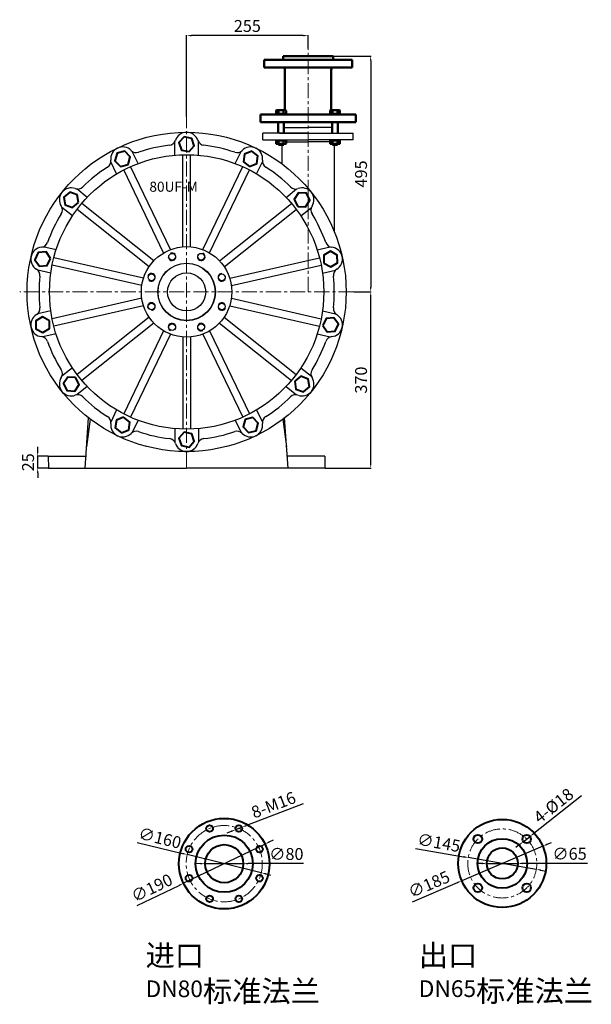
# Model space of a CAD drawing. Units: millimetres. Extents: x 12332 to 15426, y -9792 to -7253.
# Drawn here: x 14226 to 15426, y -9319 to -7253 of the extents above; entities that cross this region are included whole.
import ezdxf

# ---------------------------------------------------------------- set-up
doc = ezdxf.new("R2010")
doc.units = ezdxf.units.MM
doc.linetypes.add('CENTER', pattern=[50.8, 31.75, -6.35, 6.35, -6.35])
doc.linetypes.add('HIDDEN', pattern=[0.375, 0.25, -0.125])
for name, color, linetype in [('1', 7, 'Continuous'), ('2', 1, 'Continuous'), ('4', 3, 'HIDDEN')]:
    doc.layers.add(name, color=color, linetype=linetype)
for name, color, linetype, lineweight in [('1.粗实线', 7, 'Continuous', 50), ('中心线', 5, 'CENTER', 13), ('标注线', 3, 'Continuous', 20), ('粗实线', 7, 'Continuous', 40)]:
    doc.layers.add(name, color=color, linetype=linetype, lineweight=lineweight)
doc.styles.add('HZTXT', font='txt', dxfattribs={"width": 0.6, "height": 7})
doc.styles.get("Standard").update_dxf_attribs({"font": 'txt', "bigfont": 'gbcbig.shx'})
doc.dimstyles.new('ISO-25', dxfattribs={"dimtxt": 25, "dimasz": 10, "dimexe": 1.25, "dimexo": 0.625, "dimgap": 4.5, "dimtad": 1, "dimtxsty": 'Standard', "dimcen": 2.5, "dimadec": 0, "dimazin": 0, "dimtfac": 1, "dimtmove": 0, "dimatfit": 3, "dimfxl": 0, "dimarcsym": 0})

# ---------------------------------------------------------------- blocks, each defined once
blk = doc.blocks.new('*D11')
at = {"layer": 'DEFPOINTS', "color": 0, "transparency": 16777216}
for p in [(14263.4, -8169.1), (14286.1, -8169.1), (14286.1, -8194.1)]:
    blk.add_point(p, dxfattribs=at)
at = {"layer": '标注线', "color": 0, "lineweight": -2, "transparency": 16777216}
for p, q in [((14263.4, -8159.1), (14263.4, -8149.1)), ((14285.5, -8169.1), (14262.1, -8169.1)), ((14263.4, -8194.1), (14263.4, -8169.1)), ((14285.5, -8194.1), (14262.1, -8194.1)), ((14263.4, -8204.1), (14263.4, -8214.1))]:
    blk.add_line(p, q, dxfattribs=at)
at = {"layer": '标注线', "color": 0, "transparency": 16777216}
for points in [[(14261.7, -8159.1), (14265, -8159.1), (14263.4, -8169.1)], [(14261.7, -8204.1), (14265, -8204.1), (14263.4, -8194.1)]]:
    blk.add_solid(points, dxfattribs=at)
at = {"layer": '标注线', "color": 0, "transparency": 16777216, "insert": (14246.4, -8181.6), "char_height": 25, "attachment_point": 5, "rotation": 90}
blk.add_mtext('25', dxfattribs=at)
blk = doc.blocks.new('*D12')
at = {"layer": 'DEFPOINTS', "color": 0, "transparency": 16777216}
for p in [(14926.8, -7824.1), (14962.6, -7824.1), (14866.1, -8194.1)]:
    blk.add_point(p, dxfattribs=at)
at = {"layer": '标注线', "color": 0, "lineweight": -2, "transparency": 16777216}
for p, q in [((14927.4, -7824.1), (14963.9, -7824.1)), ((14962.6, -8184.1), (14962.6, -7834.1)), ((14866.8, -8194.1), (14963.9, -8194.1))]:
    blk.add_line(p, q, dxfattribs=at)
at = {"layer": '标注线', "color": 0, "transparency": 16777216}
for points in [[(14961, -7834.1), (14964.3, -7834.1), (14962.6, -7824.1)], [(14961, -8184.1), (14964.3, -8184.1), (14962.6, -8194.1)]]:
    blk.add_solid(points, dxfattribs=at)
at = {"layer": '标注线', "color": 0, "transparency": 16777216, "insert": (14945.6, -8009.1), "char_height": 25, "attachment_point": 5, "rotation": 90}
blk.add_mtext('370', dxfattribs=at)
blk = doc.blocks.new('*D6')
at = {"layer": 'DEFPOINTS', "color": 0, "transparency": 16777216}
for p in [(14883.6, -7329.1), (14926.8, -7824.1), (14962.6, -7824.1)]:
    blk.add_point(p, dxfattribs=at)
at = {"layer": '标注线', "color": 0, "lineweight": -2, "transparency": 16777216}
for p, q in [((14884.3, -7329.1), (14963.9, -7329.1)), ((14962.6, -7339.1), (14962.6, -7814.1)), ((14927.4, -7824.1), (14963.9, -7824.1))]:
    blk.add_line(p, q, dxfattribs=at)
at = {"layer": '标注线', "color": 0, "transparency": 16777216}
for points in [[(14961, -7339.1), (14964.3, -7339.1), (14962.6, -7329.1)], [(14961, -7814.1), (14964.3, -7814.1), (14962.6, -7824.1)]]:
    blk.add_solid(points, dxfattribs=at)
at = {"layer": '标注线', "color": 0, "transparency": 16777216, "insert": (14945.6, -7576.6), "char_height": 25, "attachment_point": 5, "rotation": 90}
blk.add_mtext('495', dxfattribs=at)
blk = doc.blocks.new('*D13')
at = {"layer": 'DEFPOINTS', "color": 0, "transparency": 16777216}
for p in [(14576.1, -7286.3), (14831.1, -7313.7), (14576.1, -7456.6)]:
    blk.add_point(p, dxfattribs=at)
at = {"layer": '标注线', "color": 0, "lineweight": -2, "transparency": 16777216}
for p, q in [((14576.1, -7456), (14576.1, -7285)), ((14821.1, -7286.3), (14586.1, -7286.3)), ((14831.1, -7313.1), (14831.1, -7285))]:
    blk.add_line(p, q, dxfattribs=at)
at = {"layer": '标注线', "color": 0, "transparency": 16777216}
for points in [[(14586.1, -7284.6), (14586.1, -7287.9), (14576.1, -7286.3)], [(14821.1, -7284.6), (14821.1, -7287.9), (14831.1, -7286.3)]]:
    blk.add_solid(points, dxfattribs=at)
at = {"layer": '标注线', "color": 0, "transparency": 16777216, "insert": (14703.6, -7269.3), "char_height": 25, "attachment_point": 5}
blk.add_mtext('255', dxfattribs=at)
blk = doc.blocks.new('*D17')
at = {"layer": 'DEFPOINTS', "color": 0, "transparency": 16777216}
for p in [(14740.7, -8982.8), (14569.5, -9065.1)]:
    blk.add_point(p, dxfattribs=at)
at = {"layer": '标注线', "color": 0, "lineweight": -2, "transparency": 16777216}
for p, q in [((14740.7, -8982.8), (14569.5, -9065.1)), ((14749.7, -8978.4), (14758.7, -8974.1)), ((14472, -9112), (14560.5, -9069.4))]:
    blk.add_line(p, q, dxfattribs=at)
at = {"layer": '标注线', "color": 0, "transparency": 16777216}
for points in [[(14749, -8976.9), (14750.4, -8979.9), (14740.7, -8982.8)], [(14559.7, -9067.9), (14561.2, -9070.9), (14569.5, -9065.1)]]:
    blk.add_solid(points, dxfattribs=at)
at = {"layer": '标注线', "color": 0, "transparency": 16777216, "insert": (14504.4, -9077.6), "char_height": 25, "attachment_point": 5, "rotation": 25.6821}
blk.add_mtext('∅190', dxfattribs=at)
blk = doc.blocks.new('*D18')
at = {"layer": 'DEFPOINTS', "color": 0, "transparency": 16777216}
for p in [(14577.4, -9004.9), (14732.8, -9042.9)]:
    blk.add_point(p, dxfattribs=at)
at = {"layer": '标注线', "color": 0, "lineweight": -2, "transparency": 16777216}
for p, q in [((14472.3, -8979.2), (14567.7, -9002.5)), ((14732.8, -9042.9), (14577.4, -9004.9)), ((14742.5, -9045.3), (14752.2, -9047.7))]:
    blk.add_line(p, q, dxfattribs=at)
at = {"layer": '标注线', "color": 0, "transparency": 16777216}
for points in [[(14568.1, -9000.9), (14567.3, -9004.2), (14577.4, -9004.9)], [(14742.9, -9043.7), (14742.1, -9046.9), (14732.8, -9042.9)]]:
    blk.add_solid(points, dxfattribs=at)
at = {"layer": '标注线', "color": 0, "transparency": 16777216, "insert": (14519.2, -8973.2), "char_height": 25, "attachment_point": 5, "rotation": 346.2504}
blk.add_mtext('∅160', dxfattribs=at)
blk = doc.blocks.new('*D19')
at = {"layer": 'DEFPOINTS', "color": 0, "transparency": 16777216}
for p in [(14615.1, -9023.9), (14695.1, -9023.9)]:
    blk.add_point(p, dxfattribs=at)
at = {"layer": '标注线', "color": 0, "lineweight": -2, "transparency": 16777216}
for p, q in [((14605.1, -9023.9), (14595.1, -9024)), ((14615.1, -9023.9), (14695.1, -9023.9)), ((14821.3, -9023.9), (14705.1, -9023.9))]:
    blk.add_line(p, q, dxfattribs=at)
at = {"layer": '标注线', "color": 0, "transparency": 16777216}
for points in [[(14605.1, -9022.3), (14605.1, -9025.6), (14615.1, -9023.9)], [(14705.1, -9022.3), (14705.1, -9025.6), (14695.1, -9023.9)]]:
    blk.add_solid(points, dxfattribs=at)
at = {"layer": '标注线', "color": 0, "transparency": 16777216, "insert": (14785.5, -9006.9), "char_height": 25, "attachment_point": 5, "rotation": 0.0162}
blk.add_mtext('∅80', dxfattribs=at)
blk = doc.blocks.new('*D20')
at = {"layer": 'DEFPOINTS', "color": 0, "transparency": 16777216}
for p in [(14679.2, -8952.5), (14692.2, -8947.5)]:
    blk.add_point(p, dxfattribs=at)
at = {"layer": '标注线', "color": 0, "lineweight": -2, "transparency": 16777216}
for p, q in [((14820.6, -8898.6), (14701.6, -8944)), ((14669.8, -8956.1), (14660.5, -8959.6)), ((14679.2, -8952.5), (14692.2, -8947.5))]:
    blk.add_line(p, q, dxfattribs=at)
at = {"layer": '标注线', "color": 0, "transparency": 16777216}
for points in [[(14701, -8942.4), (14702.2, -8945.5), (14692.2, -8947.5)], [(14669.2, -8954.5), (14670.4, -8957.6), (14679.2, -8952.5)]]:
    blk.add_solid(points, dxfattribs=at)
at = {"layer": '标注线', "color": 0, "transparency": 16777216, "insert": (14759.7, -8903.6), "char_height": 25, "attachment_point": 5, "rotation": 20.8554}
blk.add_mtext('8-M16', dxfattribs=at)
blk = doc.blocks.new('*D21')
at = {"layer": 'DEFPOINTS', "color": 0, "transparency": 16777216}
for p in [(15167.5, -9011.1), (15310.4, -9035.9)]:
    blk.add_point(p, dxfattribs=at)
at = {"layer": '标注线', "color": 0, "lineweight": -2, "transparency": 16777216}
for p, q in [((15056.8, -8991.9), (15157.6, -9009.4)), ((15310.4, -9035.9), (15167.5, -9011.1)), ((15320.2, -9037.6), (15330.1, -9039.3))]:
    blk.add_line(p, q, dxfattribs=at)
at = {"layer": '标注线', "color": 0, "transparency": 16777216}
for points in [[(15157.9, -9007.7), (15157.3, -9011), (15167.5, -9011.1)], [(15320.5, -9035.9), (15319.9, -9039.2), (15310.4, -9035.9)]]:
    blk.add_solid(points, dxfattribs=at)
at = {"layer": '标注线', "color": 0, "transparency": 16777216, "insert": (15105.2, -8983), "char_height": 25, "attachment_point": 5, "rotation": 350.1533}
blk.add_mtext('∅145', dxfattribs=at)
blk = doc.blocks.new('*D22')
at = {"layer": 'DEFPOINTS', "color": 0, "transparency": 16777216}
for p in [(15206.4, -9023.5), (15271.4, -9023.5)]:
    blk.add_point(p, dxfattribs=at)
at = {"layer": '标注线', "color": 0, "lineweight": -2, "transparency": 16777216}
for p, q in [((15196.4, -9023.5), (15186.4, -9023.5)), ((15206.4, -9023.5), (15271.4, -9023.5)), ((15418, -9023.4), (15281.4, -9023.5))]:
    blk.add_line(p, q, dxfattribs=at)
at = {"layer": '标注线', "color": 0, "transparency": 16777216}
for points in [[(15196.4, -9021.8), (15196.4, -9025.2), (15206.4, -9023.5)], [(15281.4, -9021.8), (15281.4, -9025.1), (15271.4, -9023.5)]]:
    blk.add_solid(points, dxfattribs=at)
at = {"layer": '标注线', "color": 0, "transparency": 16777216, "insert": (15380.2, -9006.4), "char_height": 25, "attachment_point": 5, "rotation": 0.0205}
blk.add_mtext('∅65', dxfattribs=at)
blk = doc.blocks.new('*D23')
at = {"layer": 'DEFPOINTS', "color": 0, "transparency": 16777216}
for p in [(15297.3, -8966.7), (15283.1, -8977.8)]:
    blk.add_point(p, dxfattribs=at)
at = {"layer": '标注线', "color": 0, "lineweight": -2, "transparency": 16777216}
for p, q in [((15405.3, -8881.8), (15305.1, -8960.5)), ((15283.1, -8977.8), (15297.3, -8966.7)), ((15275.2, -8983.9), (15267.4, -8990.1))]:
    blk.add_line(p, q, dxfattribs=at)
at = {"layer": '标注线', "color": 0, "transparency": 16777216}
for points in [[(15304.1, -8959.2), (15306.2, -8961.8), (15297.3, -8966.7)], [(15274.2, -8982.6), (15276.3, -8985.3), (15283.1, -8977.8)]]:
    blk.add_solid(points, dxfattribs=at)
at = {"layer": '标注线', "color": 0, "transparency": 16777216, "insert": (15348.6, -8904.7), "char_height": 25, "attachment_point": 5, "rotation": 38.1413}
blk.add_mtext('4-%%C18', dxfattribs=at)
blk = doc.blocks.new('*D24')
at = {"layer": 'DEFPOINTS', "color": 0, "transparency": 16777216}
for p in [(15324, -8987.2), (15153.8, -9059.8)]:
    blk.add_point(p, dxfattribs=at)
at = {"layer": '标注线', "color": 0, "lineweight": -2, "transparency": 16777216}
for p, q in [((15324, -8987.2), (15153.8, -9059.8)), ((15333.2, -8983.2), (15342.4, -8979.3)), ((15050.5, -9103.9), (15144.6, -9063.7))]:
    blk.add_line(p, q, dxfattribs=at)
at = {"layer": '标注线', "color": 0, "transparency": 16777216}
for points in [[(15332.5, -8981.7), (15333.8, -8984.8), (15324, -8987.2)], [(15144, -9062.2), (15145.3, -9065.2), (15153.8, -9059.8)]]:
    blk.add_solid(points, dxfattribs=at)
at = {"layer": '标注线', "color": 0, "transparency": 16777216, "insert": (15086.3, -9070.1), "char_height": 25, "attachment_point": 5, "rotation": 23.1099}
blk.add_mtext('∅185', dxfattribs=at)

msp = doc.modelspace()

# ---------------------------------------------------------------- linework, layer by layer
at = {"layer": '1'}
for p, q in [((14780.549, -7479.134), (14831.143, -7479.134)), ((14881.736, -7479.134), (14831.143, -7479.134)), ((14771.143, -7491.134), (14831.143, -7491.134)), ((14831.143, -7491.134), (14891.143, -7491.134)), ((14776.143, -7515.259), (14776.143, -7555.387)), ((14784.958, -7509.134), (14831.143, -7509.134)), ((14877.327, -7509.134), (14831.143, -7509.134)), ((14886.143, -7515.255), (14886.143, -7697.15)), ((14363.039, -8194.134), (14370.328, -8088.454)), ((14373.871, -8091.176), (14366.143, -8149.134)), ((14778.415, -8091.176), (14786.143, -8149.134)), ((14789.246, -8194.134), (14781.958, -8088.454)), ((14285.518, -8169.134), (14286.143, -8194.134)), ((14285.518, -8169.134), (14286.143, -8194.134)), ((14286.143, -8169.134), (14366.143, -8169.134)), ((14286.143, -8169.134), (14366.143, -8169.134)), ((14866.143, -8169.134), (14786.143, -8169.134)), ((14866.143, -8169.134), (14786.143, -8169.134)), ((14866.143, -8169.134), (14866.143, -8194.134)), ((14866.143, -8169.134), (14866.143, -8194.134)), ((14286.143, -8194.134), (14576.143, -8194.134)), ((14286.143, -8194.134), (14576.143, -8194.134)), ((14866.143, -8194.134), (14576.143, -8194.134)), ((14866.143, -8194.134), (14576.143, -8194.134))]:
    msp.add_line(p, q, dxfattribs=at)
at = {"layer": '1', "color": 0}
for p, q in [((14736.143, -7505.134), (14736.143, -7491.134)), ((14831.143, -7491.134), (14736.143, -7491.134)), ((14831.143, -7491.134), (14926.143, -7491.134)), ((14926.143, -7505.134), (14926.143, -7491.134)), ((14736.143, -7505.134), (14831.143, -7505.134)), ((14926.143, -7505.134), (14831.143, -7505.134))]:
    msp.add_line(p, q, dxfattribs=at)
at = {"layer": '1', "ltscale": 20}
for p, q in [((14551.143, -7537.222), (14551.143, -7509.002)), ((14601.143, -7537.222), (14601.143, -7509.002)), ((14474.18, -7554.788), (14461.936, -7529.363)), ((14568.143, -7729.472), (14568.143, -7536.246)), ((14584.143, -7729.472), (14584.143, -7536.246)), ((14678.105, -7554.788), (14690.349, -7529.363)), ((14429.132, -7576.482), (14416.888, -7551.057)), ((14542.278, -7735.375), (14458.44, -7561.284)), ((14610.008, -7735.375), (14693.845, -7561.284)), ((14723.154, -7576.482), (14735.398, -7551.057)), ((14527.863, -7742.317), (14444.025, -7568.227)), ((14624.423, -7742.317), (14708.261, -7568.227)), ((14367.413, -7625.701), (14345.35, -7608.107)), ((14784.873, -7625.701), (14806.936, -7608.107)), ((14507.121, -7758.859), (14356.05, -7638.384)), ((14645.165, -7758.859), (14796.236, -7638.384)), ((14336.238, -7664.793), (14314.175, -7647.198)), ((14497.145, -7771.368), (14346.074, -7650.893)), ((14655.141, -7771.368), (14806.211, -7650.893)), ((14816.048, -7664.793), (14838.111, -7647.198)), ((14301.986, -7735.917), (14274.475, -7729.638)), ((14850.299, -7735.917), (14877.811, -7729.638)), ((14482.074, -7810.869), (14293.692, -7767.873)), ((14485.634, -7795.271), (14297.252, -7752.274)), ((14666.652, -7795.271), (14855.034, -7752.274)), ((14670.212, -7810.869), (14858.594, -7767.873)), ((14290.86, -7784.663), (14263.348, -7778.384)), ((14861.425, -7784.663), (14888.937, -7778.384)), ((14482.074, -7837.399), (14293.692, -7880.396)), ((14670.212, -7837.399), (14858.594, -7880.396)), ((14290.86, -7863.605), (14263.348, -7869.885)), ((14485.634, -7852.998), (14297.252, -7895.995)), ((14666.652, -7852.998), (14855.034, -7895.995)), ((14861.425, -7863.605), (14888.937, -7869.885)), ((14497.145, -7876.901), (14346.074, -7997.376)), ((14507.121, -7889.41), (14356.05, -8009.885)), ((14645.165, -7889.41), (14796.236, -8009.885)), ((14655.141, -7876.901), (14806.211, -7997.376)), ((14301.986, -7912.352), (14274.475, -7918.631)), ((14527.863, -7905.951), (14444.025, -8080.042)), ((14542.278, -7912.893), (14458.44, -8086.984)), ((14610.008, -7912.893), (14693.845, -8086.984)), ((14624.423, -7905.951), (14708.261, -8080.042)), ((14850.299, -7912.352), (14877.811, -7918.631)), ((14568.143, -7918.797), (14568.143, -8112.023)), ((14584.143, -7918.797), (14584.143, -8112.023)), ((14336.238, -7983.476), (14314.175, -8001.07)), ((14816.048, -7983.476), (14838.111, -8001.07)), ((14367.413, -8022.567), (14345.35, -8040.162)), ((14784.873, -8022.567), (14806.936, -8040.162)), ((14429.132, -8071.787), (14416.888, -8097.212)), ((14723.154, -8071.787), (14735.398, -8097.212)), ((14474.18, -8093.481), (14461.936, -8118.906)), ((14678.105, -8093.481), (14690.349, -8118.906)), ((14551.143, -8111.047), (14551.143, -8139.267)), ((14601.143, -8111.047), (14601.143, -8139.267))]:
    msp.add_line(p, q, dxfattribs=at)
at = {"layer": '1'}
for centre, radius in [((14576.143, -7824.134), 335), ((14576.143, -7824.134), 335), ((14576.143, -7824.134), 288), ((14576.143, -7824.134), 95), ((14545.528, -7750.224), 7), ((14606.758, -7750.224), 7), ((14576.143, -7824.134), 60.5), ((14576.143, -7824.134), 60), ((14502.232, -7793.52), 7), ((14576.143, -7824.134), 40), ((14650.053, -7793.52), 7), ((14502.232, -7854.749), 7), ((14650.053, -7854.749), 7), ((14545.528, -7898.045), 7), ((14606.758, -7898.045), 7)]:
    msp.add_circle(centre, radius, dxfattribs=at)
for centre, radius, start, end in [((14576.143, -7514.134), 25, 18.636103, 161.363897), ((14441.639, -7544.834), 25, 44.350389, 187.078183), ((14576.143, -7824.134), 310, 96.697284, 109.017002), ((14538.24, -7501.352), 15, 276.697284, 341.363897), ((14614.046, -7501.352), 15, 198.636103, 263.302716), ((14576.143, -7824.134), 310, 70.982998, 83.302716), ((14710.647, -7544.834), 25, 352.921817, 135.649611), ((14470.242, -7516.872), 15, 224.350389, 289.017002), ((14682.044, -7516.872), 15, 250.982998, 315.649611), ((14401.944, -7549.763), 15, 302.41157, 7.078183), ((14750.342, -7549.763), 15, 172.921817, 237.58843), ((14576.143, -7824.134), 310, 122.41157, 134.731287), ((14576.143, -7824.134), 310, 45.268713, 57.58843), ((14333.775, -7630.853), 25, 70.064675, 212.792468), ((14347.413, -7593.249), 15, 250.064675, 314.731287), ((14804.872, -7593.249), 15, 225.268713, 289.935325), ((14818.511, -7630.853), 25, 327.207532, 109.935325), ((14300.15, -7652.516), 15, 328.125856, 32.792468), ((14852.136, -7652.516), 15, 147.207532, 211.874144), ((14576.143, -7824.134), 310, 148.125856, 160.445573), ((14576.143, -7824.134), 310, 19.554427, 31.874144), ((14269.888, -7715.356), 15, 275.77896, 340.445573), ((14882.398, -7715.356), 15, 199.554427, 264.22104), ((14273.915, -7755.153), 25, 95.77896, 238.506754), ((14878.37, -7755.153), 25, 301.493246, 84.22104), ((14253.019, -7789.261), 15, 353.840141, 58.506754), ((14899.266, -7789.261), 15, 121.493246, 186.159859), ((14576.143, -7824.134), 310, 173.840141, 186.159859), ((14576.143, -7824.134), 310, 353.840141, 6.159859), ((14273.915, -7893.116), 25, 121.493246, 264.22104), ((14253.019, -7859.008), 15, 301.493246, 6.159859), ((14878.37, -7893.116), 25, 275.77896, 58.506754), ((14899.266, -7859.008), 15, 173.840141, 238.506754), ((14269.888, -7932.913), 15, 19.554427, 84.22104), ((14576.143, -7824.134), 310, 199.554427, 211.874144), ((14576.143, -7824.134), 310, 328.125856, 340.445573), ((14882.398, -7932.913), 15, 95.77896, 160.445573), ((14300.15, -7995.752), 15, 327.207532, 31.874144), ((14852.136, -7995.752), 15, 148.125856, 212.792468), ((14333.775, -8017.416), 25, 147.207532, 289.935325), ((14818.511, -8017.416), 25, 250.064675, 32.792468), ((14347.413, -8055.019), 15, 45.268713, 109.935325), ((14576.143, -7824.134), 310, 225.268713, 237.58843), ((14576.143, -7824.134), 310, 302.41157, 314.731287), ((14804.872, -8055.019), 15, 70.064675, 134.731287), ((14401.944, -8098.506), 15, 352.921817, 57.58843), ((14750.342, -8098.506), 15, 122.41157, 187.078183), ((14441.639, -8103.435), 25, 172.921817, 315.649611), ((14470.242, -8131.397), 15, 70.982998, 135.649611), ((14576.143, -7824.134), 310, 250.982998, 263.302716), ((14576.143, -7824.134), 310, 276.697284, 289.017002), ((14682.044, -8131.397), 15, 44.350389, 109.017002), ((14710.647, -8103.435), 25, 224.350389, 7.078183), ((14538.24, -8146.917), 15, 18.636103, 83.302716), ((14614.046, -8146.917), 15, 96.697284, 161.363897), ((14576.143, -8134.134), 25, 198.636103, 341.363897)]:
    msp.add_arc(centre, radius, start, end, dxfattribs=at)
at = {"layer": '1.粗实线'}
for p, q in [((14778.643, -7329.134), (14778.643, -7337.134)), ((14778.643, -7329.134), (14831.143, -7329.134)), ((14883.643, -7329.134), (14831.143, -7329.134)), ((14883.643, -7329.134), (14883.643, -7337.134)), ((14738.643, -7337.134), (14831.143, -7337.134)), ((14738.643, -7337.134), (14738.643, -7353.123)), ((14738.643, -7353.123), (14831.143, -7353.102)), ((14923.643, -7337.134), (14831.143, -7337.134)), ((14923.643, -7353.123), (14831.143, -7353.102)), ((14923.643, -7337.134), (14923.643, -7353.123)), ((14782.64, -7358.115), (14782.64, -7443.054)), ((14879.646, -7358.115), (14879.646, -7443.054)), ((14731.143, -7452.146), (14831.143, -7452.167)), ((14731.143, -7468.134), (14731.143, -7452.146)), ((14764.177, -7450.554), (14764.177, -7444.054)), ((14764.177, -7450.554), (14784.962, -7450.554)), ((14774.569, -7450.554), (14764.569, -7450.554)), ((14764.569, -7450.554), (14764.569, -7452.154)), ((14765.177, -7443.054), (14783.962, -7443.054)), ((14768.069, -7450.554), (14768.069, -7452.154)), ((14769.373, -7450.554), (14769.373, -7444.054)), ((14774.569, -7450.554), (14784.569, -7450.554)), ((14779.765, -7450.554), (14779.765, -7444.054)), ((14781.069, -7450.554), (14781.069, -7452.154)), ((14784.569, -7450.554), (14784.569, -7452.154)), ((14784.962, -7450.554), (14784.962, -7444.054)), ((14931.143, -7452.146), (14831.143, -7452.167)), ((14877.324, -7450.554), (14877.324, -7444.054)), ((14898.109, -7450.554), (14877.324, -7450.554)), ((14877.716, -7450.554), (14877.716, -7452.154)), ((14887.716, -7450.554), (14877.716, -7450.554)), ((14897.109, -7443.054), (14878.324, -7443.054)), ((14881.216, -7450.554), (14881.216, -7452.154)), ((14882.52, -7450.554), (14882.52, -7444.054)), ((14887.716, -7450.554), (14897.716, -7450.554)), ((14892.913, -7450.554), (14892.913, -7444.054)), ((14894.216, -7450.554), (14894.216, -7452.154)), ((14897.716, -7450.554), (14897.716, -7452.154)), ((14898.109, -7450.554), (14898.109, -7444.054)), ((14931.143, -7468.134), (14931.143, -7452.146)), ((14731.143, -7468.134), (14831.143, -7468.134)), ((14768.589, -7491.134), (14768.589, -7468.133)), ((14780.549, -7491.134), (14780.549, -7468.133)), ((14931.143, -7468.134), (14831.143, -7468.134)), ((14881.736, -7491.134), (14881.736, -7468.133)), ((14893.696, -7491.134), (14893.696, -7468.133)), ((14764.174, -7512.635), (14764.174, -7506.135)), ((14764.174, -7512.635), (14764.174, -7506.135)), ((14784.958, -7506.135), (14764.174, -7506.135)), ((14764.566, -7506.135), (14764.566, -7505.139)), ((14765.174, -7513.635), (14783.958, -7513.635)), ((14768.066, -7506.135), (14768.066, -7505.138)), ((14769.007, -7515.259), (14769.007, -7513.635)), ((14769.007, -7515.259), (14780.125, -7515.259)), ((14769.37, -7512.635), (14769.37, -7506.135)), ((14769.37, -7512.635), (14769.37, -7506.135)), ((14774.566, -7506.135), (14784.566, -7506.135)), ((14779.762, -7512.635), (14779.762, -7506.135)), ((14779.762, -7512.635), (14779.762, -7506.135)), ((14780.125, -7515.259), (14780.125, -7513.635)), ((14781.066, -7506.135), (14781.066, -7505.135)), ((14784.566, -7506.135), (14784.566, -7505.134)), ((14784.958, -7512.635), (14784.958, -7506.135)), ((14784.958, -7512.635), (14784.958, -7506.135)), ((14877.327, -7512.631), (14877.327, -7506.131)), ((14877.327, -7512.631), (14877.327, -7506.131)), ((14877.327, -7506.131), (14898.112, -7506.131)), ((14877.72, -7506.131), (14877.72, -7505.13)), ((14887.72, -7506.131), (14877.72, -7506.131)), ((14897.112, -7513.631), (14878.327, -7513.631)), ((14881.22, -7506.131), (14881.22, -7505.131)), ((14882.161, -7515.255), (14882.161, -7513.631)), ((14893.279, -7515.255), (14882.161, -7515.255)), ((14882.523, -7512.631), (14882.523, -7506.131)), ((14882.523, -7512.631), (14882.523, -7506.131)), ((14892.916, -7512.631), (14892.916, -7506.131)), ((14892.916, -7512.631), (14892.916, -7506.131)), ((14893.279, -7515.255), (14893.279, -7513.631)), ((14894.22, -7506.131), (14894.22, -7505.134)), ((14897.72, -7506.131), (14897.72, -7505.134)), ((14898.112, -7512.631), (14898.112, -7506.131)), ((14898.112, -7512.631), (14898.112, -7506.131))]:
    msp.add_line(p, q, dxfattribs=at)
for centre, radius, start, end in [((14777.64, -7358.115), 5, 359.994302, 90.012215), ((14884.646, -7358.115), 5, 89.987785, 180.005698), ((14765.177, -7444.054), 1, 90, 180), ((14768.373, -7444.054), 1, 0, 90), ((14770.373, -7444.054), 1, 90, 180), ((14778.765, -7444.054), 1, 0, 90), ((14780.765, -7444.054), 1, 90, 180), ((14783.962, -7444.054), 1, 0, 90), ((14878.324, -7444.054), 1, 90, 180), ((14881.52, -7444.054), 1, 0, 90), ((14883.52, -7444.054), 1, 90, 180), ((14891.913, -7444.054), 1, 0, 90), ((14893.913, -7444.054), 1, 90, 180), ((14897.109, -7444.054), 1, 0, 90), ((14765.174, -7512.635), 1, 180, 270), ((14768.37, -7512.635), 1, 270, 0), ((14770.37, -7512.635), 1, 180, 270), ((14778.762, -7512.635), 1, 270, 0), ((14780.762, -7512.635), 1, 180, 270), ((14783.958, -7512.635), 1, 270, 0), ((14878.327, -7512.631), 1, 180, 270), ((14881.523, -7512.631), 1, 270, 0), ((14883.523, -7512.631), 1, 180, 270), ((14891.916, -7512.631), 1, 270, 0), ((14893.916, -7512.631), 1, 180, 270), ((14897.112, -7512.631), 1, 270, 0)]:
    msp.add_arc(centre, radius, start, end, dxfattribs=at)
at = {"layer": '2'}
for centre, start, end in [((14545.528, -7750.224), 180, 112.5), ((14606.758, -7750.224), 135, 67.5), ((14502.232, -7793.52), 225, 157.5), ((14650.053, -7793.52), 90, 22.5), ((14502.232, -7854.749), 270, 202.5), ((14650.053, -7854.749), 45, 337.5), ((14545.528, -7898.045), 315, 247.5), ((14606.758, -7898.045), 0, 292.5)]:
    msp.add_arc(centre, 8, start, end, dxfattribs=at)
at = {"layer": '中心线'}
for p, q in [((14831.143, -7824.134), (14831.143, -7313.727)), ((14576.143, -8191.656), (14576.143, -7456.613)), ((14926.753, -7824.134), (14225.533, -7824.134))]:
    msp.add_line(p, q, dxfattribs=at)
for centre, radius in [((14655.088, -9023.934), 80), ((15238.918, -9023.478), 72.5)]:
    msp.add_circle(centre, radius, dxfattribs=at)
at = {"layer": '粗实线'}
for points in [[(14581.234, -7529.803), (14592.258, -7517.56), (14587.167, -7501.891), (14571.052, -7498.466), (14560.028, -7510.709), (14565.119, -7526.378)], [(14453.024, -7556.742), (14457.644, -7540.928), (14446.259, -7529.02), (14430.254, -7532.926), (14425.634, -7548.74), (14437.019, -7560.648)], [(14708.435, -7561.16), (14723.68, -7554.912), (14725.891, -7538.586), (14712.858, -7528.508), (14697.614, -7534.756), (14695.402, -7551.082)], [(14349.2, -7636.641), (14346.501, -7620.389), (14331.076, -7614.6), (14318.351, -7625.064), (14321.049, -7641.316), (14336.474, -7647.105)], [(14809.435, -7644.602), (14825.88, -7645.587), (14834.956, -7631.838), (14827.587, -7617.103), (14811.141, -7616.118), (14802.065, -7629.867)], [(14290.324, -7753.676), (14280.841, -7740.204), (14264.432, -7741.681), (14257.506, -7756.63), (14266.99, -7770.102), (14283.399, -7768.625)], [(14864.227, -7763.603), (14878.617, -7771.626), (14892.76, -7763.176), (14892.514, -7746.703), (14878.124, -7738.68), (14863.981, -7747.13)], [(14288.058, -7884.666), (14273.669, -7876.643), (14259.526, -7885.093), (14259.772, -7901.566), (14274.162, -7909.589), (14288.305, -7901.139)], [(14861.962, -7894.593), (14871.445, -7908.065), (14887.854, -7906.588), (14894.779, -7891.639), (14885.296, -7878.167), (14868.887, -7879.644)], [(14342.851, -8003.667), (14326.406, -8002.681), (14317.33, -8016.431), (14324.699, -8031.166), (14341.145, -8032.151), (14350.221, -8018.402)], [(14803.086, -8011.627), (14805.785, -8027.88), (14821.21, -8033.669), (14833.935, -8023.205), (14831.236, -8006.953), (14815.812, -8001.164)], [(14443.85, -8087.109), (14428.606, -8093.357), (14426.394, -8109.683), (14439.427, -8119.761), (14454.672, -8113.513), (14456.883, -8097.187)], [(14699.261, -8091.527), (14694.641, -8107.341), (14706.027, -8119.249), (14722.032, -8115.343), (14726.652, -8099.529), (14715.267, -8087.621)], [(14571.052, -8118.466), (14560.028, -8130.709), (14565.119, -8146.378), (14581.234, -8149.803), (14592.258, -8137.56), (14587.167, -8121.891)]]:
    msp.add_lwpolyline(points, close=True, dxfattribs=at)
for centre, radius in [((14655.088, -9023.934), 95), ((14655.088, -9023.934), 95), ((14624.473, -8950.024), 7), ((14685.703, -8950.024), 7), ((15238.918, -9023.478), 92.5), ((14655.088, -9023.934), 60), ((15187.653, -8972.212), 9), ((15290.184, -8972.212), 9), ((14581.178, -8993.32), 7), ((14655.088, -9023.934), 40), ((14728.998, -8993.32), 7), ((15238.918, -9023.478), 52), ((15238.918, -9023.478), 32.5), ((14581.178, -9054.549), 7), ((14728.998, -9054.549), 7), ((15187.653, -9074.743), 9), ((15290.184, -9074.743), 9), ((14624.473, -9097.845), 7), ((14685.703, -9097.845), 7)]:
    msp.add_circle(centre, radius, dxfattribs=at)

# ---------------------------------------------------------------- texts
at = {"layer": '4', "color": 3, "linetype": 'ByBlock', "insert": (14497.949, -7592.877), "char_height": 21.0338, "width": 46.93562, "attachment_point": 1, "style": 'HZTXT'}
msp.add_mtext('80UF-M', dxfattribs=at)
at = {"layer": '粗实线', "char_height": 25, "attachment_point": 1}
for s, insert, width in [('{\\H1.8x;\\C1;进口\\H0.8889x; \\H0.875x;DN80\\H1.286x;标准法兰}', (14489.959, -9193.975), 406.74408), ('{\\H1.8x;\\C1;出口\\H0.8889x; \\H0.875x;DN65\\H1.286x;标准法兰}', (15063.562, -9193.695), 458.20114)]:
    msp.add_mtext(s, dxfattribs=dict(at, insert=insert, width=width))

# ---------------------------------------------------------------- dimensions: what is measured, and where the dimension line sits
at = {"layer": '标注线'}
dim = msp.add_linear_dim(base=(14576.143, -7286.28), p1=(14831.143, -7313.727), p2=(14576.143, -7456.613), dimstyle='ISO-25', override={"dimfxl": 1.5}, dxfattribs=at)
dim.commit()
dim.dimension.update_dxf_attribs({"geometry": '*D13', "text_midpoint": (14703.643, -7286.28), "dimtype": 160})
for p1, picture, middle in [((14883.643, -7329.134), '*D6', (14945.648, -7576.634)), ((14866.143, -8194.134), '*D12', (14945.648, -8009.134))]:
    dim = msp.add_linear_dim(base=(14962.648, -7824.134), p1=p1, p2=(14926.753, -7824.134), angle=90, dimstyle='ISO-25', override={"dimfxl": 1.5}, dxfattribs=at)
    dim.commit()
    dim.dimension.update_dxf_attribs({"geometry": picture, "text_midpoint": middle})
dim = msp.add_linear_dim(base=(14263.368, -8169.134), p1=(14286.143, -8194.134), p2=(14286.143, -8169.134), angle=90, dimstyle='ISO-25', override={"dimfxl": 1.5}, dxfattribs=at)
dim.commit()
dim.dimension.update_dxf_attribs({"geometry": '*D11', "text_midpoint": (14263.368, -8181.634), "dimtype": 160})
dim = msp.add_diameter_dim_2p(p1=(15283.105, -8977.771), p2=(15297.262, -8966.654), text='4-%%C18', dimstyle='ISO-25', dxfattribs=at)
dim.commit()
dim.dimension.update_dxf_attribs({"geometry": '*D23', "text_midpoint": (15348.633, -8904.699)})
dim = msp.add_diameter_dim_2p(p1=(14679.161, -8952.516), p2=(14692.244, -8947.532), text='8-M16', dimstyle='ISO-25', override={"dimfxl": 1.5}, dxfattribs=at)
dim.commit()
dim.dimension.update_dxf_attribs({"geometry": '*D20', "text_midpoint": (14759.704, -8903.64)})
for p1, p2, picture, middle in [((14732.796, -9042.949), (14577.381, -9004.92), '*D18', (14519.174, -8973.176)), ((14740.703, -8982.764), (14569.473, -9065.105), '*D17', (14504.353, -9077.557))]:
    dim = msp.add_diameter_dim_2p(p1=p1, p2=p2, dimstyle='ISO-25', override={"dimfxl": 1.5}, dxfattribs=at)
    dim.commit()
    dim.dimension.update_dxf_attribs({"geometry": picture, "text_midpoint": middle})
for p1, p2, picture, middle in [((15310.35, -9035.876), (15167.486, -9011.079), '*D21', (15105.202, -8983.014)), ((15323.996, -8987.172), (15153.841, -9059.784), '*D24', (15086.312, -9070.118))]:
    dim = msp.add_diameter_dim_2p(p1=p1, p2=p2, dimstyle='ISO-25', dxfattribs=at)
    dim.commit()
    dim.dimension.update_dxf_attribs({"geometry": picture, "text_midpoint": middle})
dim = msp.add_diameter_dim_2p(p1=(14615.088, -9023.946), p2=(14695.088, -9023.923), dimstyle='ISO-25', override={"dimfxl": 1.5}, dxfattribs=at)
dim.commit()
dim.dimension.update_dxf_attribs({"geometry": '*D19', "text_midpoint": (14785.542, -9023.898), "dimtype": 163})
dim = msp.add_diameter_dim_2p(p1=(15206.418, -9023.489), p2=(15271.418, -9023.466), dimstyle='ISO-25', dxfattribs=at)
dim.commit()
dim.dimension.update_dxf_attribs({"geometry": '*D22', "text_midpoint": (15380.168, -9023.427), "dimtype": 163})

doc.saveas('drawing.dxf')
